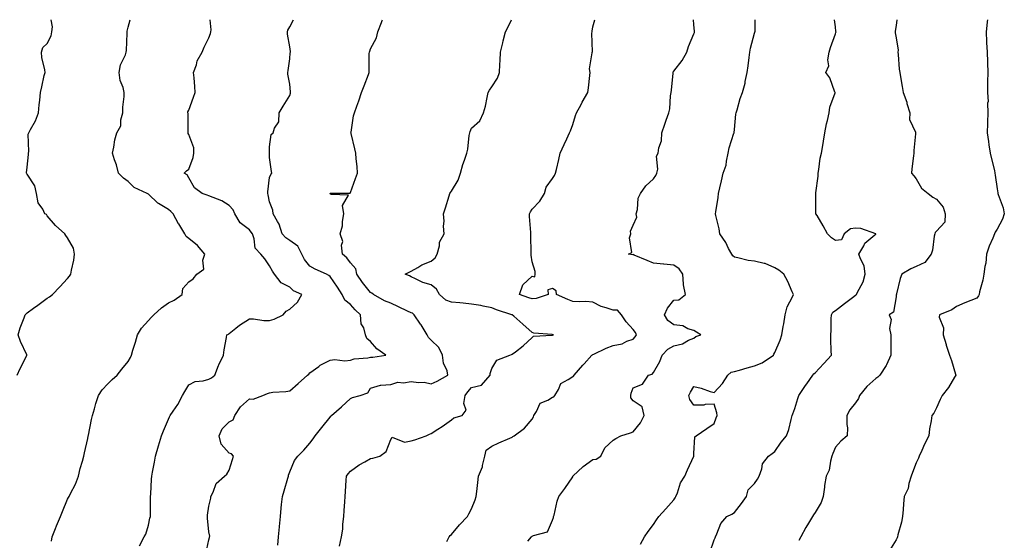
# Model space of a CAD drawing. Units: inches. Extents: x 905123 to 907763, y 7337498 to 7340138.
# Drawn here: x 906004 to 906492, y 7339880 to 7340138 of the extents above; entities that cross this region are included whole.
import ezdxf

# ---------------------------------------------------------------- set-up
doc = ezdxf.new("R2010")
doc.units = ezdxf.units.IN
doc.header["$MEASUREMENT"] = 0
doc.layers.add('Contour_90517337', color=7, linetype='Continuous', true_color=0x5cc5d2)

msp = doc.modelspace()

# ---------------------------------------------------------------- linework, layer by layer
at = {"layer": 'Contour_90517337'}
for points in [[(906003.09, 7339961.92, 3341), (906004.63, 7339965.34, 3341), (906007.86, 7339971.73, 3341), (906007.95, 7339971.92, 3341), (906007.88, 7339972.09, 3341), (906004.77, 7339978.64, 3341), (906003.66, 7339981.92, 3341), (906004.64, 7339985.33, 3341), (906006.52, 7339990.39, 3341), (906007.02, 7339991.92, 3341), (906007.56, 7339992.41, 3341), (906008.05, 7339992.83, 3341), (906011.21, 7339995.08, 3341), (906013.36, 7339996.61, 3341), (906018.05, 7340000.03, 3341), (906019.17, 7340000.8, 3341), (906020.6, 7340001.92, 3341), (906024.2, 7340005.77, 3341), (906028.05, 7340009.83, 3341), (906028.98, 7340010.99, 3341), (906029.77, 7340011.92, 3341), (906030.07, 7340013.94, 3341), (906031.11, 7340018.86, 3341), (906031.49, 7340021.92, 3341), (906030.95, 7340024.82, 3341), (906028.05, 7340030.03, 3341), (906027.21, 7340031.09, 3341), (906026.8, 7340031.92, 3341), (906022.14, 7340036.01, 3341), (906018.05, 7340040.94, 3341), (906017.63, 7340041.5, 3341), (906016.86, 7340041.92, 3341), (906015.8, 7340044.17, 3341), (906013.49, 7340047.36, 3341), (906012.73, 7340051.92, 3341), (906011.92, 7340055.79, 3341), (906008.05, 7340061.43, 3341), (906007.84, 7340061.71, 3341), (906007.82, 7340061.92, 3341), (906007.82, 7340062.15, 3341), (906008.05, 7340064.98, 3341), (906008.79, 7340071.18, 3341), (906008.67, 7340071.92, 3341), (906008.85, 7340072.72, 3341), (906008.64, 7340081.33, 3341), (906008.89, 7340081.92, 3341), (906009.74, 7340083.61, 3341), (906012.13, 7340087.84, 3341), (906013.74, 7340091.92, 3341), (906014.09, 7340095.88, 3341), (906014.29, 7340098.16, 3341), (906014.62, 7340101.92, 3341), (906015.28, 7340104.69, 3341), (906016.57, 7340110.44, 3341), (906016.92, 7340111.92, 3341), (906016.78, 7340113.19, 3341), (906015.4, 7340119.27, 3341), (906015.19, 7340121.92, 3341), (906015.81, 7340124.16, 3341), (906018.05, 7340126.16, 3341), (906019.92, 7340130.05, 3341), (906020.25, 7340131.92, 3341), (906020.61, 7340134.48, 3341), (906019.98, 7340138, 3341)], [(906020.17, 7339879.8, 3342), (906020.53, 7339881.92, 3342), (906022.09, 7339885.96, 3342), (906022.58, 7339887.39, 3342), (906024.58, 7339891.92, 3342), (906025.57, 7339894.4, 3342), (906028.05, 7339900.55, 3342), (906028.54, 7339901.43, 3342), (906028.81, 7339901.92, 3342), (906029.52, 7339903.39, 3342), (906031.99, 7339907.98, 3342), (906033.52, 7339911.92, 3342), (906034.29, 7339915.68, 3342), (906035.55, 7339919.42, 3342), (906036.2, 7339921.92, 3342), (906036.46, 7339923.51, 3342), (906038.05, 7339930.57, 3342), (906038.27, 7339931.7, 3342), (906038.32, 7339931.92, 3342), (906038.41, 7339932.28, 3342), (906039.99, 7339939.98, 3342), (906040.47, 7339941.92, 3342), (906041.48, 7339945.35, 3342), (906042.09, 7339947.88, 3342), (906043.46, 7339951.92, 3342), (906045.25, 7339954.72, 3342), (906048.05, 7339957.75, 3342), (906050.12, 7339959.85, 3342), (906052.59, 7339961.92, 3342), (906055.01, 7339964.96, 3342), (906058.05, 7339968.74, 3342), (906059.23, 7339970.74, 3342), (906059.76, 7339971.92, 3342), (906060.45, 7339974.32, 3342), (906061.66, 7339978.31, 3342), (906062.65, 7339981.92, 3342), (906064.74, 7339985.23, 3342), (906068.05, 7339989.06, 3342), (906069.38, 7339990.59, 3342), (906070.7, 7339991.92, 3342), (906074.62, 7339995.35, 3342), (906078.05, 7339997.76, 3342), (906080.81, 7339999.16, 3342), (906084.71, 7340001.92, 3342), (906085.12, 7340004.85, 3342), (906088.05, 7340008.19, 3342), (906090.3, 7340009.67, 3342), (906092, 7340011.92, 3342), (906095.51, 7340014.46, 3342), (906095.1, 7340018.97, 3342), (906096.06, 7340021.92, 3342), (906092.3, 7340026.17, 3342), (906088.05, 7340029.57, 3342), (906086.77, 7340030.64, 3342), (906086.18, 7340031.92, 3342), (906083.06, 7340036.91, 3342), (906083.05, 7340036.92, 3342), (906080.35, 7340041.92, 3342), (906079.17, 7340043.04, 3342), (906078.05, 7340043.98, 3342), (906073.05, 7340046.92, 3342), (906072.83, 7340047.14, 3342), (906068.05, 7340051.62, 3342), (906067.84, 7340051.71, 3342), (906067.44, 7340051.92, 3342), (906061.04, 7340054.91, 3342), (906058.05, 7340057.8, 3342), (906055.69, 7340059.56, 3342), (906053.26, 7340061.92, 3342), (906052.29, 7340066.16, 3342), (906051.35, 7340068.62, 3342), (906050.37, 7340071.92, 3342), (906051.05, 7340074.92, 3342), (906051.47, 7340078.5, 3342), (906052.47, 7340081.92, 3342), (906054.5, 7340085.47, 3342), (906054.49, 7340088.36, 3342), (906055.42, 7340091.92, 3342), (906055.36, 7340094.61, 3342), (906056.13, 7340100, 3342), (906056.06, 7340101.92, 3342), (906055.56, 7340104.41, 3342), (906054.08, 7340107.95, 3342), (906053.62, 7340111.92, 3342), (906054.31, 7340115.66, 3342), (906056.76, 7340120.63, 3342), (906057.16, 7340121.92, 3342), (906057.28, 7340122.69, 3342), (906057.53, 7340131.4, 3342), (906057.6, 7340131.92, 3342), (906057.64, 7340132.33, 3342), (906058.05, 7340134.37, 3342), (906059, 7340138, 3342)], [(906063.6, 7339877.47, 3343), (906065.91, 7339881.92, 3343), (906066.77, 7339883.2, 3343), (906068.05, 7339887.73, 3343), (906068.85, 7339891.12, 3343), (906069.04, 7339891.92, 3343), (906069.09, 7339892.96, 3343), (906069.09, 7339900.88, 3343), (906069.14, 7339901.92, 3343), (906069.24, 7339903.11, 3343), (906069.57, 7339910.4, 3343), (906069.7, 7339911.92, 3343), (906070.12, 7339913.99, 3343), (906071.03, 7339918.94, 3343), (906071.67, 7339921.92, 3343), (906073.05, 7339926.92, 3343), (906074.51, 7339931.92, 3343), (906075.59, 7339934.38, 3343), (906078.05, 7339940.15, 3343), (906078.59, 7339941.38, 3343), (906078.83, 7339941.92, 3343), (906080.33, 7339944.2, 3343), (906082.58, 7339947.39, 3343), (906084.9, 7339951.92, 3343), (906086.06, 7339953.91, 3343), (906088.05, 7339957.2, 3343), (906091.15, 7339958.82, 3343), (906095.24, 7339959.11, 3343), (906098.05, 7339959.91, 3343), (906099.25, 7339960.72, 3343), (906101.02, 7339961.92, 3343), (906102.82, 7339966.69, 3343), (906102.93, 7339967.04, 3343), (906105.21, 7339971.92, 3343), (906105.5, 7339974.47, 3343), (906106.76, 7339980.63, 3343), (906106.94, 7339981.92, 3343), (906107.66, 7339982.31, 3343), (906108.05, 7339982.66, 3343), (906111.38, 7339985.26, 3343), (906113.24, 7339986.73, 3343), (906118.05, 7339989.94, 3343), (906120.04, 7339989.93, 3343), (906125.2, 7339989.07, 3343), (906128.05, 7339989.07, 3343), (906130.29, 7339989.68, 3343), (906134.85, 7339991.92, 3343), (906136.33, 7339993.64, 3343), (906138.05, 7339994.7, 3343), (906141.88, 7339998.09, 3343), (906144.05, 7340001.92, 3343), (906139.92, 7340003.8, 3343), (906138.05, 7340005.48, 3343), (906133.78, 7340007.65, 3343), (906130.44, 7340011.92, 3343), (906129.55, 7340013.42, 3343), (906128.05, 7340016.09, 3343), (906125.7, 7340019.57, 3343), (906123.75, 7340021.92, 3343), (906120.97, 7340024.84, 3343), (906120.5, 7340029.47, 3343), (906119.58, 7340031.92, 3343), (906118.98, 7340032.85, 3343), (906118.05, 7340033.91, 3343), (906113.57, 7340037.44, 3343), (906110.79, 7340041.92, 3343), (906109.95, 7340043.82, 3343), (906108.05, 7340045.96, 3343), (906104.39, 7340048.26, 3343), (906100.08, 7340049.89, 3343), (906098.05, 7340050.83, 3343), (906097.2, 7340051.07, 3343), (906094.66, 7340051.92, 3343), (906090.92, 7340054.79, 3343), (906088.05, 7340059.66, 3343), (906087.29, 7340061.16, 3343), (906085.84, 7340061.92, 3343), (906086.88, 7340063.09, 3343), (906088.05, 7340063.97, 3343), (906090.25, 7340069.72, 3343), (906090.53, 7340071.92, 3343), (906090.59, 7340074.46, 3343), (906088.05, 7340081.2, 3343), (906087.82, 7340081.69, 3343), (906087.84, 7340081.92, 3343), (906087.79, 7340082.18, 3343), (906087.68, 7340091.55, 3343), (906087.55, 7340091.92, 3343), (906087.57, 7340092.4, 3343), (906088.05, 7340093.24, 3343), (906090.32, 7340099.65, 3343), (906091.3, 7340101.92, 3343), (906090.99, 7340104.86, 3343), (906090.71, 7340109.26, 3343), (906090.45, 7340111.92, 3343), (906091.83, 7340115.7, 3343), (906092.29, 7340117.68, 3343), (906094.66, 7340121.92, 3343), (906095.63, 7340124.34, 3343), (906098.05, 7340129.07, 3343), (906098.81, 7340131.16, 3343), (906099.05, 7340131.92, 3343), (906099.12, 7340132.99, 3343), (906098.71, 7340138, 3343)], [(906096.48, 7339873.49, 3344), (906098.05, 7339880.43, 3344), (906098.33, 7339881.64, 3344), (906098.38, 7339881.92, 3344), (906098.4, 7339882.27, 3344), (906098.05, 7339884.41, 3344), (906097.32, 7339891.19, 3344), (906097.36, 7339891.92, 3344), (906097.35, 7339892.62, 3344), (906098.05, 7339897.03, 3344), (906098.99, 7339900.98, 3344), (906099.02, 7339901.92, 3344), (906100.08, 7339903.95, 3344), (906101.61, 7339908.36, 3344), (906105.7, 7339911.92, 3344), (906106.97, 7339913, 3344), (906108.05, 7339914.94, 3344), (906109.76, 7339920.21, 3344), (906110.21, 7339921.92, 3344), (906109.2, 7339923.07, 3344), (906108.05, 7339923.4, 3344), (906104.01, 7339927.88, 3344), (906103.1, 7339931.92, 3344), (906104.57, 7339935.4, 3344), (906108.05, 7339938.79, 3344), (906110.09, 7339939.88, 3344), (906110.79, 7339941.92, 3344), (906113.64, 7339946.33, 3344), (906118.05, 7339950.17, 3344), (906119.9, 7339950.07, 3344), (906124.74, 7339951.92, 3344), (906127.04, 7339952.93, 3344), (906128.05, 7339953.29, 3344), (906129.63, 7339953.5, 3344), (906136.15, 7339953.82, 3344), (906138.05, 7339954.13, 3344), (906142.13, 7339957.84, 3344), (906146.75, 7339961.92, 3344), (906147.43, 7339962.54, 3344), (906148.05, 7339963.08, 3344), (906152.39, 7339966.26, 3344), (906153.13, 7339966.84, 3344), (906158.05, 7339969.41, 3344), (906160.28, 7339969.69, 3344), (906165.26, 7339969.13, 3344), (906168.05, 7339969.35, 3344), (906169.92, 7339970.05, 3344), (906176.64, 7339970.51, 3344), (906178.05, 7339970.84, 3344), (906179.11, 7339970.86, 3344), (906185.65, 7339971.92, 3344), (906181.17, 7339975.04, 3344), (906178.05, 7339978.57, 3344), (906176.22, 7339980.09, 3344), (906175.48, 7339981.92, 3344), (906174.62, 7339985.35, 3344), (906173.44, 7339987.31, 3344), (906173.02, 7339991.92, 3344), (906170.48, 7339994.35, 3344), (906168.05, 7339996.89, 3344), (906165.22, 7339999.09, 3344), (906163.94, 7340001.92, 3344), (906161.61, 7340005.48, 3344), (906158.05, 7340010.8, 3344), (906157.42, 7340011.3, 3344), (906156.17, 7340011.92, 3344), (906150.61, 7340014.48, 3344), (906148.05, 7340015.93, 3344), (906145.3, 7340019.17, 3344), (906144.04, 7340021.92, 3344), (906142.04, 7340025.91, 3344), (906138.05, 7340028.65, 3344), (906136.09, 7340029.96, 3344), (906134.26, 7340031.92, 3344), (906132.84, 7340036.71, 3344), (906131.91, 7340038.06, 3344), (906129.79, 7340041.92, 3344), (906129.73, 7340043.6, 3344), (906128.05, 7340047.76, 3344), (906127.32, 7340051.19, 3344), (906127.15, 7340051.92, 3344), (906127.14, 7340052.83, 3344), (906128.05, 7340059.78, 3344), (906128.67, 7340061.3, 3344), (906129.21, 7340061.92, 3344), (906128.96, 7340062.83, 3344), (906128.05, 7340069.73, 3344), (906127.95, 7340071.82, 3344), (906127.94, 7340071.92, 3344), (906127.94, 7340072.03, 3344), (906128.05, 7340075.1, 3344), (906128.81, 7340081.16, 3344), (906129.9, 7340081.92, 3344), (906130.43, 7340084.3, 3344), (906132.58, 7340087.39, 3344), (906132.81, 7340091.92, 3344), (906134.72, 7340095.25, 3344), (906138.05, 7340100.38, 3344), (906138.37, 7340101.6, 3344), (906138.41, 7340101.92, 3344), (906138.4, 7340102.27, 3344), (906138.05, 7340106, 3344), (906137.08, 7340110.95, 3344), (906137.12, 7340111.92, 3344), (906137.18, 7340112.79, 3344), (906138.05, 7340118.61, 3344), (906138.31, 7340121.66, 3344), (906138.32, 7340121.92, 3344), (906138.35, 7340122.22, 3344), (906138.05, 7340124.52, 3344), (906136.93, 7340130.8, 3344), (906136.88, 7340131.92, 3344), (906137.09, 7340132.88, 3344), (906138.05, 7340134.5, 3344), (906139.85, 7340138, 3344)], [(906132.13, 7339877.84, 3345), (906132.48, 7339881.92, 3345), (906132.93, 7339886.8, 3345), (906132.95, 7339887.02, 3345), (906133.39, 7339891.92, 3345), (906133.84, 7339896.13, 3345), (906133.99, 7339897.86, 3345), (906134.42, 7339901.92, 3345), (906135.31, 7339904.66, 3345), (906137.02, 7339910.89, 3345), (906137.34, 7339911.92, 3345), (906137.48, 7339912.49, 3345), (906138.05, 7339914.02, 3345), (906140.3, 7339919.67, 3345), (906141.97, 7339921.92, 3345), (906145.07, 7339924.9, 3345), (906148.05, 7339928.32, 3345), (906149.55, 7339930.42, 3345), (906150.63, 7339931.92, 3345), (906153.88, 7339936.09, 3345), (906158.05, 7339941.23, 3345), (906158.36, 7339941.61, 3345), (906158.63, 7339941.92, 3345), (906163.61, 7339946.36, 3345), (906168.05, 7339950.41, 3345), (906169.14, 7339950.83, 3345), (906172.88, 7339951.92, 3345), (906176.72, 7339953.25, 3345), (906178.05, 7339955.54, 3345), (906183.01, 7339956.96, 3345), (906183.07, 7339956.94, 3345), (906188.05, 7339957.41, 3345), (906191.53, 7339958.44, 3345), (906194.33, 7339958.2, 3345), (906198.05, 7339958.8, 3345), (906201.7, 7339958.27, 3345), (906204.56, 7339958.43, 3345), (906208.05, 7339957.6, 3345), (906210.96, 7339959.01, 3345), (906216.33, 7339961.92, 3345), (906215.85, 7339964.12, 3345), (906214.08, 7339967.95, 3345), (906213.63, 7339971.92, 3345), (906211.87, 7339975.74, 3345), (906208.05, 7339979.23, 3345), (906206.74, 7339980.61, 3345), (906205.96, 7339981.92, 3345), (906203, 7339986.87, 3345), (906202.77, 7339987.2, 3345), (906199.61, 7339991.92, 3345), (906198.73, 7339992.6, 3345), (906198.05, 7339992.82, 3345), (906196.32, 7339993.65, 3345), (906191.91, 7339995.78, 3345), (906188.05, 7339997.59, 3345), (906184.98, 7339998.85, 3345), (906179.5, 7340001.92, 3345), (906178.66, 7340002.53, 3345), (906178.05, 7340002.94, 3345), (906173.99, 7340007.86, 3345), (906171.19, 7340011.92, 3345), (906170.78, 7340014.65, 3345), (906168.05, 7340017.65, 3345), (906166.28, 7340020.15, 3345), (906164.21, 7340021.92, 3345), (906163.71, 7340026.26, 3345), (906164.22, 7340028.09, 3345), (906163.06, 7340031.92, 3345), (906164.12, 7340035.85, 3345), (906164.13, 7340038, 3345), (906164.82, 7340041.92, 3345), (906164.06, 7340045.91, 3345), (906167.18, 7340051.05, 3345), (906158.55, 7340051.42, 3345), (906158.05, 7340051.79, 3345), (906158, 7340051.87, 3345), (906158, 7340051.92, 3345), (906158.02, 7340051.95, 3345), (906158.05, 7340051.98, 3345), (906158.15, 7340052.02, 3345), (906167.86, 7340052.11, 3345), (906168.05, 7340052.43, 3345), (906170.56, 7340059.41, 3345), (906171.55, 7340061.92, 3345), (906171.47, 7340065.34, 3345), (906170.87, 7340069.1, 3345), (906170.78, 7340071.92, 3345), (906170.19, 7340074.06, 3345), (906168.37, 7340081.6, 3345), (906168.28, 7340081.92, 3345), (906168.37, 7340082.24, 3345), (906169.58, 7340090.39, 3345), (906170.14, 7340091.92, 3345), (906171.23, 7340095.1, 3345), (906172.2, 7340097.77, 3345), (906173.57, 7340101.92, 3345), (906174.79, 7340105.18, 3345), (906176.92, 7340110.79, 3345), (906177.35, 7340111.92, 3345), (906177.41, 7340112.56, 3345), (906177.37, 7340121.24, 3345), (906177.42, 7340121.92, 3345), (906177.58, 7340122.39, 3345), (906178.05, 7340123.56, 3345), (906180.92, 7340129.05, 3345), (906181.54, 7340131.92, 3345), (906183.39, 7340136.58, 3345), (906183.71, 7340137.58, 3345), (906183.86, 7340138, 3345)], [(906162.69, 7339877.28, 3346), (906163.69, 7339881.92, 3346), (906164.25, 7339885.72, 3346), (906164.35, 7339888.22, 3346), (906164.79, 7339891.92, 3346), (906165.02, 7339894.95, 3346), (906165.32, 7339899.19, 3346), (906165.52, 7339901.92, 3346), (906165.57, 7339904.4, 3346), (906166.02, 7339909.89, 3346), (906166.07, 7339911.92, 3346), (906166.91, 7339913.06, 3346), (906168.05, 7339914.45, 3346), (906172.36, 7339917.61, 3346), (906175.18, 7339919.05, 3346), (906178.05, 7339920.67, 3346), (906179.17, 7339920.8, 3346), (906182.64, 7339921.92, 3346), (906185.82, 7339924.15, 3346), (906188.05, 7339930.03, 3346), (906188.73, 7339931.24, 3346), (906194.84, 7339928.71, 3346), (906198.05, 7339929.38, 3346), (906199.97, 7339930, 3346), (906205.55, 7339931.92, 3346), (906207.21, 7339932.76, 3346), (906208.05, 7339933.01, 3346), (906211.33, 7339935.2, 3346), (906213.41, 7339936.56, 3346), (906218.05, 7339939.85, 3346), (906219.17, 7339940.8, 3346), (906223.32, 7339941.92, 3346), (906225.33, 7339944.64, 3346), (906224.12, 7339947.99, 3346), (906224.78, 7339951.92, 3346), (906226.19, 7339953.78, 3346), (906228.05, 7339955.85, 3346), (906232.99, 7339956.98, 3346), (906237.16, 7339961.92, 3346), (906237.16, 7339962.81, 3346), (906238.05, 7339965.29, 3346), (906240.58, 7339969.39, 3346), (906247.02, 7339971.92, 3346), (906247.8, 7339972.17, 3346), (906248.05, 7339972.31, 3346), (906249.73, 7339973.6, 3346), (906253.53, 7339976.44, 3346), (906258.05, 7339980.65, 3346), (906258.72, 7339981.25, 3346), (906267.94, 7339981.81, 3346), (906268.05, 7339981.85, 3346), (906268.1, 7339981.87, 3346), (906268.51, 7339981.92, 3346), (906268.12, 7339981.99, 3346), (906268.05, 7339982.02, 3346), (906267.91, 7339982.06, 3346), (906258.85, 7339982.72, 3346), (906258.05, 7339983.02, 3346), (906253.33, 7339987.2, 3346), (906248.85, 7339991.12, 3346), (906248.05, 7339991.82, 3346), (906248, 7339991.87, 3346), (906247.97, 7339991.92, 3346), (906240.37, 7339994.24, 3346), (906238.05, 7339995.35, 3346), (906233.82, 7339996.15, 3346), (906232.6, 7339996.47, 3346), (906228.05, 7339997.19, 3346), (906223.78, 7339997.65, 3346), (906222.21, 7339997.76, 3346), (906218.05, 7339998.18, 3346), (906215.3, 7339999.17, 3346), (906212.17, 7340001.92, 3346), (906210.7, 7340004.57, 3346), (906208.05, 7340006.63, 3346), (906203.92, 7340007.79, 3346), (906200.23, 7340009.74, 3346), (906198.05, 7340010.65, 3346), (906197.34, 7340011.21, 3346), (906195.17, 7340011.92, 3346), (906197.05, 7340012.92, 3346), (906198.05, 7340013.39, 3346), (906201.35, 7340015.22, 3346), (906203.44, 7340016.53, 3346), (906208.05, 7340018.35, 3346), (906209.98, 7340019.99, 3346), (906211.06, 7340021.92, 3346), (906212.13, 7340026, 3346), (906212.12, 7340027.85, 3346), (906214.37, 7340031.92, 3346), (906214.16, 7340035.81, 3346), (906214.42, 7340038.29, 3346), (906214.14, 7340041.92, 3346), (906215.18, 7340044.79, 3346), (906216.87, 7340050.74, 3346), (906217.25, 7340051.92, 3346), (906217.58, 7340052.39, 3346), (906218.05, 7340053.13, 3346), (906221.41, 7340058.56, 3346), (906222.57, 7340061.92, 3346), (906223.76, 7340066.21, 3346), (906224.5, 7340068.37, 3346), (906225.58, 7340071.92, 3346), (906226.17, 7340073.8, 3346), (906226.83, 7340080.7, 3346), (906227.11, 7340081.92, 3346), (906227.28, 7340082.69, 3346), (906228.05, 7340084.29, 3346), (906232.1, 7340087.87, 3346), (906233.98, 7340091.92, 3346), (906234.84, 7340095.13, 3346), (906235.66, 7340099.53, 3346), (906236.22, 7340101.92, 3346), (906236.92, 7340103.05, 3346), (906238.05, 7340104.72, 3346), (906240.92, 7340109.05, 3346), (906241.79, 7340111.92, 3346), (906241.95, 7340115.82, 3346), (906242.21, 7340117.76, 3346), (906242.35, 7340121.92, 3346), (906243.43, 7340126.54, 3346), (906243.72, 7340127.59, 3346), (906244.8, 7340131.92, 3346), (906245.89, 7340134.08, 3346), (906247.8, 7340138, 3346)], [(906215.77, 7339879.64, 3347), (906216.9, 7339881.92, 3347), (906217.46, 7339882.51, 3347), (906218.05, 7339883.05, 3347), (906222.07, 7339887.9, 3347), (906226.07, 7339891.92, 3347), (906226.68, 7339893.29, 3347), (906228.05, 7339895.81, 3347), (906229.76, 7339900.21, 3347), (906230.31, 7339901.92, 3347), (906230.54, 7339904.41, 3347), (906231.11, 7339908.86, 3347), (906231.36, 7339911.92, 3347), (906233.39, 7339916.58, 3347), (906233.42, 7339917.29, 3347), (906234.59, 7339921.92, 3347), (906235.16, 7339924.81, 3347), (906238.05, 7339926.77, 3347), (906241.56, 7339928.41, 3347), (906246.87, 7339930.74, 3347), (906248.05, 7339931.27, 3347), (906248.41, 7339931.56, 3347), (906249.06, 7339931.92, 3347), (906254.17, 7339935.8, 3347), (906258.05, 7339940.16, 3347), (906258.68, 7339941.29, 3347), (906258.81, 7339941.92, 3347), (906260.16, 7339944.03, 3347), (906261.9, 7339948.07, 3347), (906265.71, 7339949.58, 3347), (906268.05, 7339951.03, 3347), (906268.71, 7339951.26, 3347), (906269.2, 7339951.92, 3347), (906270.98, 7339954.85, 3347), (906272.18, 7339957.79, 3347), (906275.88, 7339959.75, 3347), (906278.05, 7339961.26, 3347), (906278.47, 7339961.5, 3347), (906278.78, 7339961.92, 3347), (906283.09, 7339966.88, 3347), (906283.7, 7339967.57, 3347), (906287.53, 7339971.92, 3347), (906287.86, 7339972.11, 3347), (906288.05, 7339972.18, 3347), (906288.52, 7339972.39, 3347), (906294.66, 7339975.31, 3347), (906298.05, 7339976.72, 3347), (906302.51, 7339977.46, 3347), (906304.88, 7339978.75, 3347), (906308.05, 7339979.78, 3347), (906309.01, 7339980.96, 3347), (906309.63, 7339981.92, 3347), (906309.16, 7339983.03, 3347), (906308.05, 7339984.53, 3347), (906304.58, 7339988.45, 3347), (906302.24, 7339991.92, 3347), (906300.22, 7339994.09, 3347), (906298.05, 7339994.08, 3347), (906294.62, 7339995.35, 3347), (906292.12, 7339995.99, 3347), (906288.05, 7339998.16, 3347), (906284.51, 7339998.38, 3347), (906281.66, 7339998.31, 3347), (906278.05, 7339998.5, 3347), (906275.58, 7339999.45, 3347), (906270.03, 7340001.92, 3347), (906269.82, 7340003.69, 3347), (906268.05, 7340004.95, 3347), (906265.73, 7340004.24, 3347), (906265.92, 7340001.92, 3347), (906259.99, 7339999.98, 3347), (906258.05, 7339999.84, 3347), (906256.38, 7340000.26, 3347), (906251.7, 7340001.92, 3347), (906253.33, 7340006.64, 3347), (906258.05, 7340010.98, 3347), (906259.3, 7340010.67, 3347), (906259.47, 7340011.92, 3347), (906259.48, 7340013.35, 3347), (906258.05, 7340018.14, 3347), (906257.44, 7340021.31, 3347), (906257.55, 7340021.92, 3347), (906257.52, 7340022.45, 3347), (906257.35, 7340031.22, 3347), (906257.29, 7340031.92, 3347), (906257.3, 7340032.67, 3347), (906256.68, 7340040.55, 3347), (906256.69, 7340041.92, 3347), (906257.12, 7340042.85, 3347), (906258.05, 7340044.1, 3347), (906261.85, 7340048.12, 3347), (906264.08, 7340051.92, 3347), (906264.97, 7340055, 3347), (906268.05, 7340059.32, 3347), (906269.08, 7340060.89, 3347), (906269.57, 7340061.92, 3347), (906270.02, 7340063.89, 3347), (906271.24, 7340068.73, 3347), (906271.91, 7340071.92, 3347), (906273.76, 7340076.21, 3347), (906275.09, 7340078.96, 3347), (906276.47, 7340081.92, 3347), (906277, 7340082.97, 3347), (906278.05, 7340086.05, 3347), (906279.4, 7340090.57, 3347), (906279.96, 7340091.92, 3347), (906282.17, 7340096.04, 3347), (906282.76, 7340097.21, 3347), (906285.59, 7340101.92, 3347), (906285.79, 7340104.18, 3347), (906286.48, 7340110.35, 3347), (906286.63, 7340111.92, 3347), (906286.33, 7340113.64, 3347), (906287.75, 7340121.62, 3347), (906287.62, 7340121.92, 3347), (906287.82, 7340122.15, 3347), (906287.48, 7340131.35, 3347), (906287.65, 7340131.92, 3347), (906287.7, 7340132.27, 3347), (906288.05, 7340134.51, 3347), (906289.05, 7340138, 3347)], [(906255.9, 7339879.77, 3348), (906257.63, 7339881.92, 3348), (906257.86, 7339882.11, 3348), (906258.05, 7339882.22, 3348), (906258.71, 7339882.58, 3348), (906265.56, 7339884.41, 3348), (906268.05, 7339890.14, 3348), (906268.51, 7339891.46, 3348), (906268.59, 7339891.92, 3348), (906268.84, 7339892.71, 3348), (906270.33, 7339899.64, 3348), (906271.24, 7339901.92, 3348), (906274.12, 7339905.85, 3348), (906278.05, 7339911.56, 3348), (906278.16, 7339911.81, 3348), (906278.2, 7339911.92, 3348), (906283.19, 7339916.78, 3348), (906288.05, 7339920.15, 3348), (906289.64, 7339920.33, 3348), (906292.05, 7339921.92, 3348), (906293.96, 7339926.01, 3348), (906298.05, 7339929.8, 3348), (906299.36, 7339930.61, 3348), (906301.85, 7339931.92, 3348), (906306.63, 7339933.34, 3348), (906308.05, 7339933.88, 3348), (906311.63, 7339938.34, 3348), (906313.49, 7339941.92, 3348), (906312.42, 7339946.3, 3348), (906308.05, 7339949.21, 3348), (906306.88, 7339950.75, 3348), (906306.82, 7339951.92, 3348), (906307, 7339952.97, 3348), (906308.05, 7339955.62, 3348), (906312.52, 7339957.45, 3348), (906315.63, 7339961.92, 3348), (906317.45, 7339962.52, 3348), (906318.05, 7339963.26, 3348), (906321.17, 7339968.8, 3348), (906322.35, 7339971.92, 3348), (906325.1, 7339974.87, 3348), (906328.05, 7339976.54, 3348), (906332.44, 7339977.53, 3348), (906335.36, 7339979.23, 3348), (906338.05, 7339980.34, 3348), (906338.92, 7339981.05, 3348), (906341.42, 7339981.92, 3348), (906339.37, 7339983.24, 3348), (906338.05, 7339984.01, 3348), (906335.05, 7339984.92, 3348), (906332.57, 7339986.44, 3348), (906328.05, 7339986.97, 3348), (906325.13, 7339989.01, 3348), (906323.52, 7339991.92, 3348), (906324.9, 7339995.07, 3348), (906328.05, 7339999.03, 3348), (906330.64, 7339999.33, 3348), (906333.85, 7340001.92, 3348), (906332.87, 7340006.74, 3348), (906332.96, 7340007.01, 3348), (906332.58, 7340011.92, 3348), (906330.73, 7340014.6, 3348), (906328.05, 7340016.49, 3348), (906323.09, 7340016.96, 3348), (906322.99, 7340016.98, 3348), (906318.05, 7340017.49, 3348), (906314.85, 7340018.72, 3348), (906308.52, 7340021.45, 3348), (906308.05, 7340021.64, 3348), (906307.76, 7340021.63, 3348), (906305.63, 7340021.92, 3348), (906307.28, 7340022.69, 3348), (906306.11, 7340029.98, 3348), (906306.75, 7340031.92, 3348), (906306.65, 7340033.32, 3348), (906308.05, 7340036.28, 3348), (906309.79, 7340040.18, 3348), (906309.53, 7340041.92, 3348), (906310.09, 7340043.96, 3348), (906310.43, 7340049.54, 3348), (906311.63, 7340051.92, 3348), (906314.19, 7340055.78, 3348), (906318.05, 7340059.16, 3348), (906319.21, 7340060.76, 3348), (906319.64, 7340061.92, 3348), (906320.11, 7340063.98, 3348), (906319.55, 7340070.42, 3348), (906320.36, 7340071.92, 3348), (906320.62, 7340074.49, 3348), (906321.98, 7340077.99, 3348), (906322.18, 7340081.92, 3348), (906323.63, 7340086.34, 3348), (906324.32, 7340088.19, 3348), (906325.64, 7340091.92, 3348), (906326.1, 7340093.87, 3348), (906326.47, 7340100.34, 3348), (906326.75, 7340101.92, 3348), (906326.88, 7340103.09, 3348), (906327.71, 7340111.58, 3348), (906327.75, 7340111.92, 3348), (906327.84, 7340112.13, 3348), (906328.05, 7340112.5, 3348), (906332.18, 7340117.79, 3348), (906334.45, 7340121.92, 3348), (906335.28, 7340124.69, 3348), (906338.05, 7340131.04, 3348), (906338.3, 7340131.67, 3348), (906338.36, 7340131.92, 3348), (906338.34, 7340132.21, 3348), (906338.05, 7340135.69, 3348), (906337.83, 7340138, 3348)], [(906311.63, 7339878.34, 3349), (906313.65, 7339881.92, 3349), (906315.43, 7339884.54, 3349), (906318.05, 7339888.04, 3349), (906319.6, 7339890.37, 3349), (906320.69, 7339891.92, 3349), (906324.16, 7339895.81, 3349), (906328.05, 7339900.17, 3349), (906328.72, 7339901.25, 3349), (906329.07, 7339901.92, 3349), (906329.85, 7339903.72, 3349), (906331.38, 7339908.59, 3349), (906333.59, 7339911.92, 3349), (906334.83, 7339915.14, 3349), (906337.95, 7339921.82, 3349), (906338, 7339921.92, 3349), (906338.02, 7339921.95, 3349), (906338.05, 7339923.14, 3349), (906338.53, 7339931.44, 3349), (906339.15, 7339931.92, 3349), (906344.49, 7339935.48, 3349), (906348.05, 7339938.11, 3349), (906349.07, 7339940.9, 3349), (906349.58, 7339941.92, 3349), (906349.42, 7339943.29, 3349), (906348.05, 7339947.66, 3349), (906343.65, 7339947.52, 3349), (906342.88, 7339947.09, 3349), (906338.05, 7339947.03, 3349), (906336.09, 7339949.96, 3349), (906335.53, 7339951.92, 3349), (906336.38, 7339953.59, 3349), (906338.05, 7339956.3, 3349), (906341.64, 7339955.51, 3349), (906346.07, 7339953.9, 3349), (906348.05, 7339953.35, 3349), (906352.17, 7339957.8, 3349), (906354.77, 7339961.92, 3349), (906356.51, 7339963.46, 3349), (906358.05, 7339963.8, 3349), (906360.62, 7339964.49, 3349), (906364.37, 7339965.6, 3349), (906368.05, 7339966.51, 3349), (906371.84, 7339968.13, 3349), (906377.42, 7339971.92, 3349), (906377.63, 7339972.34, 3349), (906378.05, 7339973.27, 3349), (906380.71, 7339979.26, 3349), (906381.62, 7339981.92, 3349), (906382.26, 7339986.13, 3349), (906382.58, 7339987.39, 3349), (906383.13, 7339991.92, 3349), (906384.2, 7339995.77, 3349), (906386.86, 7340000.73, 3349), (906387.36, 7340001.92, 3349), (906386.72, 7340003.25, 3349), (906384.51, 7340008.38, 3349), (906382.47, 7340011.92, 3349), (906380.14, 7340014.01, 3349), (906378.05, 7340015.06, 3349), (906373.34, 7340017.21, 3349), (906372.76, 7340017.21, 3349), (906368.05, 7340018.35, 3349), (906364.91, 7340018.78, 3349), (906359.82, 7340020.15, 3349), (906358.05, 7340020.46, 3349), (906357.23, 7340021.1, 3349), (906356.72, 7340021.92, 3349), (906355.23, 7340024.74, 3349), (906353.87, 7340027.74, 3349), (906350.87, 7340031.92, 3349), (906350.61, 7340034.48, 3349), (906348.88, 7340041.09, 3349), (906348.76, 7340041.92, 3349), (906348.9, 7340042.77, 3349), (906349.96, 7340050.01, 3349), (906350.28, 7340051.92, 3349), (906350.94, 7340054.81, 3349), (906351.71, 7340058.26, 3349), (906352.56, 7340061.92, 3349), (906354.06, 7340065.91, 3349), (906354.12, 7340067.99, 3349), (906355.01, 7340071.92, 3349), (906355.51, 7340074.46, 3349), (906357.87, 7340081.74, 3349), (906357.91, 7340081.92, 3349), (906357.92, 7340082.05, 3349), (906358.05, 7340083.67, 3349), (906358.79, 7340091.18, 3349), (906358.98, 7340091.92, 3349), (906359.42, 7340093.29, 3349), (906360.97, 7340099, 3349), (906362.05, 7340101.92, 3349), (906363.43, 7340106.54, 3349), (906363.46, 7340107.33, 3349), (906364.37, 7340111.92, 3349), (906364.85, 7340115.12, 3349), (906365.34, 7340119.21, 3349), (906365.72, 7340121.92, 3349), (906366.01, 7340123.96, 3349), (906368.05, 7340131.24, 3349), (906368.21, 7340131.76, 3349), (906368.26, 7340131.92, 3349), (906368.32, 7340132.19, 3349), (906368.37, 7340138, 3349)], [(906345.88, 7339874.09, 3350), (906348.05, 7339880.47, 3350), (906348.49, 7339881.48, 3350), (906348.75, 7339881.92, 3350), (906349.46, 7339883.33, 3350), (906351.4, 7339888.57, 3350), (906354.35, 7339891.92, 3350), (906356.84, 7339893.13, 3350), (906358.05, 7339893.88, 3350), (906361.55, 7339898.42, 3350), (906364.1, 7339901.92, 3350), (906364.82, 7339905.15, 3350), (906368.05, 7339908.28, 3350), (906369.47, 7339910.5, 3350), (906370.37, 7339911.92, 3350), (906371.66, 7339915.53, 3350), (906371.95, 7339918.02, 3350), (906375.02, 7339921.92, 3350), (906376.82, 7339923.15, 3350), (906378.05, 7339924.18, 3350), (906381.26, 7339928.71, 3350), (906383.93, 7339931.92, 3350), (906384.99, 7339934.98, 3350), (906386.09, 7339939.96, 3350), (906386.65, 7339941.92, 3350), (906387.07, 7339942.9, 3350), (906388.05, 7339945.47, 3350), (906389.49, 7339950.48, 3350), (906389.99, 7339951.92, 3350), (906393.19, 7339956.78, 3350), (906393.88, 7339957.75, 3350), (906396.83, 7339961.92, 3350), (906397.42, 7339962.55, 3350), (906398.05, 7339963.19, 3350), (906402.26, 7339967.71, 3350), (906406.06, 7339971.92, 3350), (906406.02, 7339973.95, 3350), (906405.82, 7339979.69, 3350), (906405.78, 7339981.92, 3350), (906405.96, 7339984.01, 3350), (906405.91, 7339989.78, 3350), (906406.06, 7339991.92, 3350), (906406.82, 7339993.15, 3350), (906408.05, 7339994.03, 3350), (906412.52, 7339997.45, 3350), (906416.55, 7340000.42, 3350), (906418.05, 7340001.53, 3350), (906418.26, 7340001.71, 3350), (906418.49, 7340001.92, 3350), (906418.81, 7340002.68, 3350), (906421.85, 7340008.12, 3350), (906422.84, 7340011.92, 3350), (906422.21, 7340016.08, 3350), (906420.4, 7340019.57, 3350), (906419.71, 7340021.92, 3350), (906422.12, 7340025.99, 3350), (906422.7, 7340027.27, 3350), (906427.57, 7340031.44, 3350), (906428.05, 7340031.87, 3350), (906428.13, 7340031.92, 3350), (906428.08, 7340031.95, 3350), (906428.01, 7340031.96, 3350), (906420.68, 7340034.55, 3350), (906418.05, 7340034.77, 3350), (906415.55, 7340034.42, 3350), (906412.42, 7340031.92, 3350), (906411, 7340028.97, 3350), (906408.05, 7340028.67, 3350), (906406.04, 7340029.91, 3350), (906404.12, 7340031.92, 3350), (906402.03, 7340035.9, 3350), (906398.98, 7340040.99, 3350), (906398.44, 7340041.92, 3350), (906398.44, 7340042.31, 3350), (906398.44, 7340051.53, 3350), (906398.43, 7340051.92, 3350), (906398.43, 7340052.3, 3350), (906399.52, 7340060.45, 3350), (906399.53, 7340061.92, 3350), (906399.91, 7340063.78, 3350), (906400.54, 7340069.43, 3350), (906401.18, 7340071.92, 3350), (906401.81, 7340075.68, 3350), (906402.11, 7340077.86, 3350), (906402.84, 7340081.92, 3350), (906403.62, 7340086.35, 3350), (906404.15, 7340088.02, 3350), (906405.03, 7340091.92, 3350), (906405.31, 7340094.66, 3350), (906407.9, 7340101.77, 3350), (906407.92, 7340101.92, 3350), (906407.82, 7340102.15, 3350), (906405.28, 7340109.15, 3350), (906403.39, 7340111.92, 3350), (906404.87, 7340115.1, 3350), (906404.25, 7340118.12, 3350), (906404.9, 7340121.92, 3350), (906405.67, 7340124.3, 3350), (906408.05, 7340130.93, 3350), (906408.32, 7340131.65, 3350), (906408.35, 7340131.92, 3350), (906408.34, 7340132.21, 3350), (906408.05, 7340134.52, 3350), (906407.58, 7340138, 3350)], [(906438.52, 7340138, 3351), (906438.05, 7340135.17, 3351), (906437.63, 7340132.34, 3351), (906437.63, 7340131.92, 3351), (906437.64, 7340131.51, 3351), (906438.05, 7340128.94, 3351), (906439.04, 7340122.91, 3351), (906439, 7340121.92, 3351), (906439.16, 7340120.81, 3351), (906439.59, 7340113.46, 3351), (906439.87, 7340111.92, 3351), (906440.26, 7340109.71, 3351), (906441.09, 7340104.96, 3351), (906441.63, 7340101.92, 3351), (906443.32, 7340097.19, 3351), (906443.48, 7340096.49, 3351), (906444.82, 7340091.92, 3351), (906444.78, 7340088.65, 3351), (906447.63, 7340082.34, 3351), (906447.62, 7340081.92, 3351), (906447.63, 7340081.5, 3351), (906446.79, 7340073.18, 3351), (906446.81, 7340071.92, 3351), (906446.7, 7340070.57, 3351), (906445.83, 7340064.14, 3351), (906445.67, 7340061.92, 3351), (906446.87, 7340060.74, 3351), (906448.05, 7340059.25, 3351), (906450.62, 7340054.49, 3351), (906453.88, 7340051.92, 3351), (906456.2, 7340050.07, 3351), (906458.05, 7340049.12, 3351), (906461.37, 7340045.24, 3351), (906462.35, 7340041.92, 3351), (906462.17, 7340037.8, 3351), (906458.05, 7340033.29, 3351), (906457.38, 7340032.59, 3351), (906457.22, 7340031.92, 3351), (906456.98, 7340030.85, 3351), (906456.06, 7340023.91, 3351), (906455.49, 7340021.92, 3351), (906452.23, 7340017.74, 3351), (906448.05, 7340015.81, 3351), (906445.41, 7340014.56, 3351), (906440.98, 7340011.92, 3351), (906440.15, 7340009.82, 3351), (906438.34, 7340002.21, 3351), (906438.25, 7340001.92, 3351), (906438.2, 7340001.77, 3351), (906438.05, 7340000.7, 3351), (906436.85, 7339993.12, 3351), (906434.62, 7339991.92, 3351), (906435.62, 7339989.49, 3351), (906434.89, 7339985.08, 3351), (906435.43, 7339981.92, 3351), (906435.42, 7339979.29, 3351), (906435.48, 7339974.49, 3351), (906435.47, 7339971.92, 3351), (906433.27, 7339967.14, 3351), (906433.15, 7339966.82, 3351), (906430.1, 7339961.92, 3351), (906429.01, 7339960.96, 3351), (906428.05, 7339960.25, 3351), (906423.56, 7339956.41, 3351), (906420.01, 7339951.92, 3351), (906419.49, 7339950.48, 3351), (906418.05, 7339948.28, 3351), (906415.25, 7339944.72, 3351), (906413.78, 7339941.92, 3351), (906413.63, 7339937.5, 3351), (906414.05, 7339935.92, 3351), (906413.8, 7339931.92, 3351), (906410.73, 7339929.24, 3351), (906408.05, 7339926.38, 3351), (906406.75, 7339923.22, 3351), (906406.32, 7339921.92, 3351), (906405.58, 7339919.45, 3351), (906405.04, 7339914.93, 3351), (906403.5, 7339911.92, 3351), (906402.6, 7339907.37, 3351), (906402.63, 7339906.5, 3351), (906402.02, 7339901.92, 3351), (906401.05, 7339898.92, 3351), (906398.05, 7339893.88, 3351), (906397.23, 7339892.74, 3351), (906396.7, 7339891.92, 3351), (906394.73, 7339888.6, 3351), (906393.46, 7339886.51, 3351), (906390.93, 7339881.92, 3351), (906389.91, 7339880.06, 3351)], [(906483.29, 7340138, 3352), (906483.2, 7340137.07, 3352), (906483.19, 7340136.78, 3352), (906482.68, 7340131.92, 3352), (906482.87, 7340127.1, 3352), (906482.81, 7340126.68, 3352), (906483.1, 7340121.92, 3352), (906483.28, 7340117.15, 3352), (906483.29, 7340116.68, 3352), (906483.46, 7340111.92, 3352), (906483.38, 7340107.25, 3352), (906483.38, 7340106.59, 3352), (906483.29, 7340101.92, 3352), (906483.59, 7340097.46, 3352), (906483.36, 7340096.61, 3352), (906483.52, 7340091.92, 3352), (906483.33, 7340087.2, 3352), (906483.32, 7340086.65, 3352), (906483.12, 7340081.92, 3352), (906483.85, 7340077.72, 3352), (906484.02, 7340075.95, 3352), (906484.63, 7340071.92, 3352), (906485.24, 7340069.11, 3352), (906486.73, 7340063.24, 3352), (906487.02, 7340061.92, 3352), (906487.18, 7340061.05, 3352), (906488.05, 7340054.2, 3352), (906488.37, 7340052.24, 3352), (906488.4, 7340051.92, 3352), (906488.53, 7340051.44, 3352), (906491.02, 7340044.89, 3352), (906491.64, 7340041.92, 3352), (906490.68, 7340039.29, 3352), (906488.05, 7340034.34, 3352), (906487.13, 7340032.84, 3352), (906486.79, 7340031.92, 3352), (906485.95, 7340029.82, 3352), (906484.18, 7340025.79, 3352), (906482.84, 7340021.92, 3352), (906482.49, 7340017.48, 3352), (906481.94, 7340015.81, 3352), (906481.45, 7340011.92, 3352), (906481.04, 7340008.93, 3352), (906479.42, 7340003.29, 3352), (906479.17, 7340001.92, 3352), (906478.8, 7340001.17, 3352), (906478.05, 7340000.14, 3352), (906475.04, 7339998.91, 3352), (906472.12, 7339997.85, 3352), (906468.05, 7339995.92, 3352), (906465.69, 7339994.28, 3352), (906459.58, 7339991.92, 3352), (906459.35, 7339990.62, 3352), (906461.54, 7339985.41, 3352), (906461.34, 7339981.92, 3352), (906462.84, 7339977.13, 3352), (906462.94, 7339976.81, 3352), (906464.45, 7339971.92, 3352), (906465.44, 7339969.31, 3352), (906467.52, 7339962.45, 3352), (906467.7, 7339961.92, 3352), (906467.06, 7339960.93, 3352), (906464.03, 7339955.94, 3352), (906460.81, 7339951.92, 3352), (906459.98, 7339949.99, 3352), (906458.05, 7339945.74, 3352), (906456.82, 7339943.15, 3352), (906455.81, 7339941.92, 3352), (906455.51, 7339939.38, 3352), (906454.64, 7339935.33, 3352), (906454.31, 7339931.92, 3352), (906452.17, 7339927.8, 3352), (906450.79, 7339924.66, 3352), (906449.51, 7339921.92, 3352), (906449.16, 7339920.81, 3352), (906448.05, 7339918.51, 3352), (906446.17, 7339913.8, 3352), (906445.5, 7339911.92, 3352), (906444.38, 7339908.25, 3352), (906444.09, 7339905.88, 3352), (906442.02, 7339901.92, 3352), (906441.71, 7339898.26, 3352), (906441.52, 7339895.39, 3352), (906441.22, 7339891.92, 3352), (906440.76, 7339889.21, 3352), (906439.03, 7339882.9, 3352), (906438.83, 7339881.92, 3352), (906438.62, 7339881.35, 3352), (906438.05, 7339880.4, 3352), (906434.82, 7339875.15, 3352)]]:
    msp.add_polyline3d(points, dxfattribs=at)

doc.saveas('drawing.dxf')
